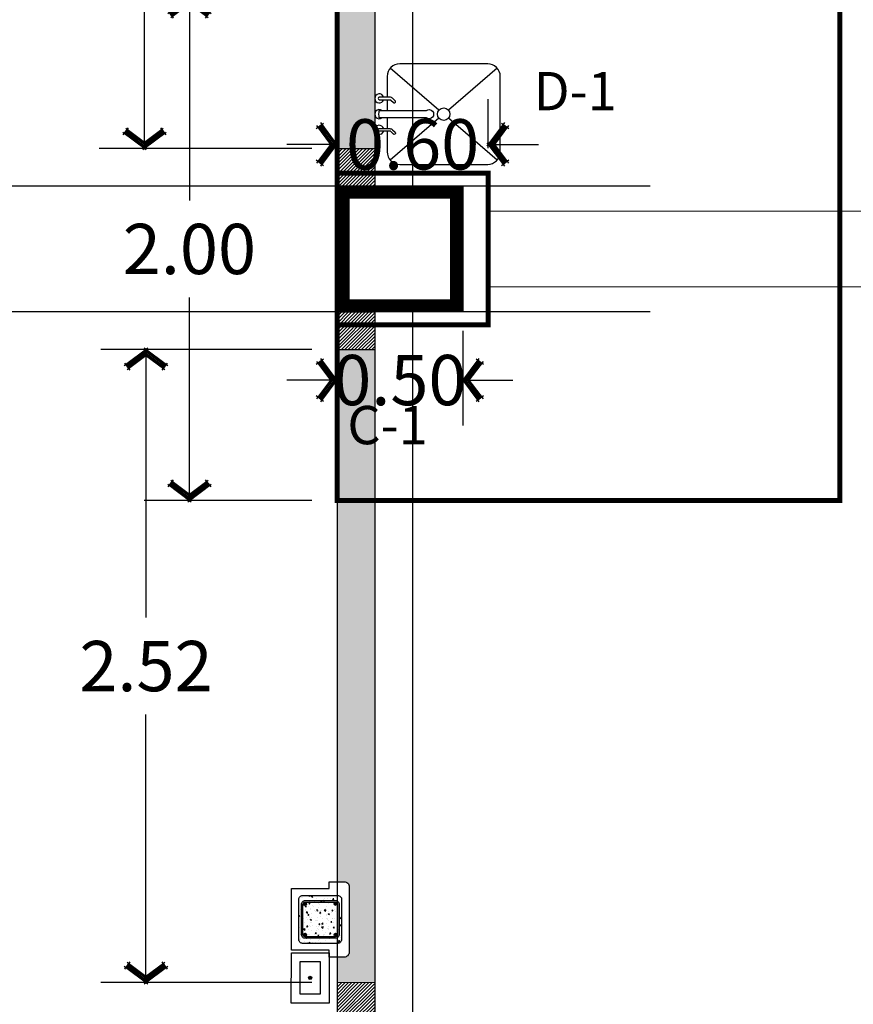
# Model space of a CAD drawing. Units: metres. Extents: x 2824 to 3665, y 573 to 766.
# Drawn here: x 3193 to 3196, y 678 to 682 of the extents above; entities that cross this region are included whole.
import ezdxf

# ---------------------------------------------------------------- set-up
doc = ezdxf.new("R2010")
doc.units = ezdxf.units.M
for name, color, linetype in [('1 proyecto', 1, 'Continuous'), ('txt', 7, 'Continuous'), ('VAR', 3, 'Continuous')]:
    doc.layers.add(name, color=color, linetype=linetype)
for name, color, linetype, lineweight in [('1.6 DUROCK', 50, 'Continuous', 50), ('DET', 253, 'Continuous', 25), ('muros de tabique', 1, 'Continuous', 50), ('ZAP', 40, 'Continuous', 30)]:
    doc.layers.add(name, color=color, linetype=linetype, lineweight=lineweight)
doc.styles.add('sw80', font='swissel.ttf', dxfattribs={"height": 0.2})
doc.dimstyles.get("Standard").update_dxf_attribs({"dimtxt": 0.2, "dimasz": 0.1, "dimexe": 0.18, "dimexo": 0.1, "dimgap": 0.09, "dimtad": 0, "dimtih": 1, "dimtoh": 1, "dimzin": 0, "dimdsep": 46, "dimtxsty": 'sw80', "dimblk": 'AR4', "dimcen": 0.09, "dimadec": 0, "dimazin": 0, "dimtfac": 1, "dimtix": 1, "dimtofl": 0, "dimtmove": 2, "dimatfit": 3, "dimfxl": 0.18, "dimtolj": 1, "dimtzin": 0, "dimarcsym": 0})

# ---------------------------------------------------------------- blocks, each defined once
blk = doc.blocks.new('Planta$0$PLANTA_1-50$0$FREGADERO-02')
for p, q in [((-0.0163, -0.2554), (-0.1825, -0.0615)), ((-0.015, -0.0494), (-0.0575, -0.0494)), ((0.0575, -0.0494), (0.015, -0.0494)), ((0.0163, -0.2554), (0.1825, -0.0615)), ((-0.1825, -0.4874), (-0.0163, -0.2934)), ((0.1825, -0.4874), (0.0163, -0.2934))]:
    blk.add_line(p, q)
for points in [[(-0.0675, -0.0182, -1), (-0.0575, -0.0182), (-0.0575, -0.0603, -0.198912), (-0.0619, -0.0709), (-0.0721, -0.0811, -0.414214), (-0.0792, -0.0811, -0.414214), (-0.0792, -0.074), (-0.069, -0.0638, 0.198912), (-0.0675, -0.0603)], [(-0.015, -0.0182, -0.100629), (0.015, -0.0182), (0.015, -0.2058, -1.900954), (-0.015, -0.2058)], [(0.0631, -0.0709, 0.198912), (0.0675, -0.0603), (0.0675, -0.0182, 1), (0.0575, -0.0182), (0.0575, -0.0603, -0.198912), (0.0561, -0.0638), (0.0458, -0.074, 0.414214), (0.0458, -0.0811), (0.0458, -0.0811, 0.414214), (0.0529, -0.0811)]]:
    blk.add_lwpolyline(points, format="xyb", close=True)
blk.add_lwpolyline([(-0.0675, -0.0494), (-0.15, -0.0494, 0.414214), (-0.2, -0.0994), (-0.2, -0.4494, 0.414214), (-0.15, -0.4994), (0.15, -0.4994, 0.414214), (0.2, -0.4494), (0.2, -0.0994, 0.414214), (0.15, -0.0494), (0.0675, -0.0494)], format="xyb")
blk.add_circle((0, -0.2744), 0.025)
for centre, start, end in [((-0.0625, -0.0182), 285.9434, 254.0566), ((0, -0.0182), 325.4934, 214.5066), ((0.0625, -0.0182), 285.9434, 254.0566)]:
    blk.add_arc(centre, 0.0182, start, end)
blk = doc.blocks.new('Planta$0$PLANTA_1-50$0$FREG')
blk.add_blockref('Planta$0$PLANTA_1-50$0$FREGADERO-02', (0, 0))
blk = doc.blocks.new('AR4')
for p, q in [((-0.824, 0.632), (-0.536, 0.848)), ((0.05, -0.067), (-0.648, 0.864)), ((-0.25, 0), (-0.808, 0.744)), ((0, 0), (-1, 0)), ((-0.808, -0.744), (-0.25, 0)), ((-0.648, -0.864), (0.05, 0.067)), ((-0.536, -0.848), (-0.824, -0.632))]:
    blk.add_line(p, q)
at = {"const_width": 0.1}
blk.add_lwpolyline([(-0.69, -0.67), (-0.61, -0.73), (-0.062, 0), (-0.61, 0.73), (-0.69, 0.67), (-0.188, 0)], close=True, dxfattribs=at)
blk = doc.blocks.new('*D664')
at = {"color": 0, "lineweight": -2, "transparency": 16777216}
for p, q in [((3193.9721, 681.7416), (3193.3047, 681.7416)), ((3193.4847, 681.6416), (3193.4847, 680.9343)), ((3193.4847, 679.8416), (3193.4847, 680.5488)), ((3193.9721, 679.7416), (3193.3047, 679.7416))]:
    blk.add_line(p, q, dxfattribs=at)
at = {"layer": 'DEFPOINTS', "color": 0, "lineweight": 13, "transparency": 16777216}
for p in [(3194.0721, 681.7416), (3193.4847, 679.7416), (3194.0721, 679.7416)]:
    blk.add_point(p, dxfattribs=at)
at = {"color": 0, "lineweight": -2, "transparency": 16777216, "xscale": 0.1, "yscale": 0.1, "zscale": 0.1}
for p, rotation in [((3193.4847, 681.7416), 90), ((3193.4847, 679.7416), 270)]:
    blk.add_blockref('AR4', p, dxfattribs=dict(at, rotation=rotation))
at = {"color": 0, "lineweight": 0, "transparency": 16777216, "insert": (3193.4847, 680.7416), "char_height": 0.2, "attachment_point": 5, "style": 'sw80'}
blk.add_mtext('\\A1;2.00', dxfattribs=at)
blk = doc.blocks.new('*D665')
at = {"color": 0, "lineweight": -2, "transparency": 16777216}
for p, q in [((3194.0721, 681.1427), (3194.0721, 681.3376)), ((3194.6735, 681.1427), (3194.6735, 681.3376)), ((3193.9721, 681.1576), (3193.8721, 681.1576)), ((3194.7735, 681.1576), (3194.8735, 681.1576))]:
    blk.add_line(p, q, dxfattribs=at)
at = {"layer": 'DEFPOINTS', "color": 0, "lineweight": 13, "transparency": 16777216}
for p in [(3194.6735, 681.1576), (3194.0721, 681.0427), (3194.6735, 681.0427)]:
    blk.add_point(p, dxfattribs=at)
at = {"color": 0, "lineweight": -2, "transparency": 16777216, "xscale": 0.1, "yscale": 0.1, "zscale": 0.1}
blk.add_blockref('AR4', (3194.0721, 681.1576), dxfattribs=at)
at = {"color": 0, "lineweight": -2, "transparency": 16777216, "xscale": 0.1, "yscale": 0.1, "zscale": 0.1, "rotation": 180}
blk.add_blockref('AR4', (3194.6735, 681.1576), dxfattribs=at)
at = {"color": 0, "lineweight": 0, "transparency": 16777216, "insert": (3194.3728, 681.1576), "char_height": 0.2, "attachment_point": 5, "style": 'sw80'}
blk.add_mtext('\\A1;0.60', dxfattribs=at)
blk = doc.blocks.new('*D385')
at = {"color": 0, "lineweight": -2, "transparency": 16777216}
for p, q in [((3194.0721, 680.3916), (3194.0721, 680.0402)), ((3194.5721, 680.4166), (3194.5721, 680.0402)), ((3193.9721, 680.2202), (3193.8721, 680.2202)), ((3194.6721, 680.2202), (3194.7721, 680.2202))]:
    blk.add_line(p, q, dxfattribs=at)
at = {"layer": 'DEFPOINTS', "color": 0, "lineweight": 13, "transparency": 16777216}
for p in [(3194.5721, 680.5166), (3194.0721, 680.4916), (3194.5721, 680.2202)]:
    blk.add_point(p, dxfattribs=at)
at = {"color": 0, "lineweight": -2, "transparency": 16777216, "xscale": 0.1, "yscale": 0.1, "zscale": 0.1}
blk.add_blockref('AR4', (3194.0721, 680.2202), dxfattribs=at)
at = {"color": 0, "lineweight": -2, "transparency": 16777216, "xscale": 0.1, "yscale": 0.1, "zscale": 0.1, "rotation": 180}
blk.add_blockref('AR4', (3194.5721, 680.2202), dxfattribs=at)
at = {"color": 0, "lineweight": 0, "transparency": 16777216, "insert": (3194.3221, 680.2202), "char_height": 0.2, "attachment_point": 5, "style": 'sw80'}
blk.add_mtext('\\A1;0.50', dxfattribs=at)
blk = doc.blocks.new('*D386')
at = {"color": 0, "lineweight": -2, "transparency": 16777216}
for p, q in [((3195.3186, 680.4916), (3192.0868, 680.4916)), ((3192.2668, 680.3916), (3192.2668, 677.6342)), ((3192.2668, 674.4916), (3192.2668, 677.2489)), ((3195.3186, 674.3916), (3192.0868, 674.3916))]:
    blk.add_line(p, q, dxfattribs=at)
at = {"layer": 'DEFPOINTS', "color": 0, "lineweight": 13, "transparency": 16777216}
for p in [(3192.2668, 680.4916), (3195.4186, 680.4916), (3195.4186, 674.3916)]:
    blk.add_point(p, dxfattribs=at)
at = {"color": 0, "lineweight": -2, "transparency": 16777216, "xscale": 0.1, "yscale": 0.1, "zscale": 0.1}
for p, rotation in [((3192.2668, 680.4916), 90), ((3192.2668, 674.3916), 270)]:
    blk.add_blockref('AR4', p, dxfattribs=dict(at, rotation=rotation))
at = {"color": 0, "lineweight": 0, "transparency": 16777216, "insert": (3192.2668, 677.4416), "char_height": 0.2, "attachment_point": 5, "style": 'sw80'}
blk.add_mtext('\\A1;6.10', dxfattribs=at)
blk = doc.blocks.new('*D387')
at = {"color": 0, "lineweight": -2, "transparency": 16777216}
for p, q in [((3195.3186, 687.8116), (3192.0757, 687.8116)), ((3192.2557, 687.7116), (3192.2557, 684.5943)), ((3192.2557, 681.0916), (3192.2557, 684.2088)), ((3195.3186, 680.9916), (3192.0757, 680.9916))]:
    blk.add_line(p, q, dxfattribs=at)
at = {"layer": 'DEFPOINTS', "color": 0, "lineweight": 13, "transparency": 16777216}
for p in [(3192.2557, 687.8116), (3195.4186, 687.8116), (3195.4186, 680.9916)]:
    blk.add_point(p, dxfattribs=at)
at = {"color": 0, "lineweight": -2, "transparency": 16777216, "xscale": 0.1, "yscale": 0.1, "zscale": 0.1}
for p, rotation in [((3192.2557, 687.8116), 90), ((3192.2557, 680.9916), 270)]:
    blk.add_blockref('AR4', p, dxfattribs=dict(at, rotation=rotation))
at = {"color": 0, "lineweight": 0, "transparency": 16777216, "insert": (3192.2557, 684.4016), "char_height": 0.2, "attachment_point": 5, "style": 'sw80'}
blk.add_mtext('\\A1;6.82', dxfattribs=at)
blk = doc.blocks.new('*D683')
at = {"color": 0, "lineweight": -2, "transparency": 16777216}
for p, q in [((3193.9721, 684.2314), (3193.1259, 684.2314)), ((3193.3059, 684.1314), (3193.3059, 682.8791)), ((3193.3059, 681.2416), (3193.3059, 682.4938)), ((3193.9721, 681.1416), (3193.1259, 681.1416))]:
    blk.add_line(p, q, dxfattribs=at)
at = {"layer": 'DEFPOINTS', "color": 0, "lineweight": 13, "transparency": 16777216}
for p in [(3194.0721, 684.2314), (3193.3059, 681.1416), (3194.0721, 681.1416)]:
    blk.add_point(p, dxfattribs=at)
at = {"color": 0, "lineweight": -2, "transparency": 16777216, "xscale": 0.1, "yscale": 0.1, "zscale": 0.1}
for p, rotation in [((3193.3059, 684.2314), 90), ((3193.3059, 681.1416), 270)]:
    blk.add_blockref('AR4', p, dxfattribs=dict(at, rotation=rotation))
at = {"color": 0, "lineweight": 0, "transparency": 16777216, "insert": (3193.3059, 682.6865), "char_height": 0.2, "attachment_point": 5, "style": 'sw80'}
blk.add_mtext('\\A1;3.09', dxfattribs=at)
blk = doc.blocks.new('*D684')
at = {"color": 0, "lineweight": -2, "transparency": 16777216}
for p, q in [((3193.9721, 680.3416), (3193.1319, 680.3416)), ((3193.3119, 680.2416), (3193.3119, 679.2756)), ((3193.3119, 677.9241), (3193.3119, 678.8901)), ((3193.9721, 677.8241), (3193.1319, 677.8241))]:
    blk.add_line(p, q, dxfattribs=at)
at = {"layer": 'DEFPOINTS', "color": 0, "lineweight": 13, "transparency": 16777216}
for p in [(3194.0721, 680.3416), (3193.3119, 677.8241), (3194.0721, 677.8241)]:
    blk.add_point(p, dxfattribs=at)
at = {"color": 0, "lineweight": -2, "transparency": 16777216, "xscale": 0.1, "yscale": 0.1, "zscale": 0.1}
for p, rotation in [((3193.3119, 680.3416), 90), ((3193.3119, 677.8241), 270)]:
    blk.add_blockref('AR4', p, dxfattribs=dict(at, rotation=rotation))
at = {"color": 0, "lineweight": 0, "transparency": 16777216, "insert": (3193.3119, 679.0828), "char_height": 0.2, "attachment_point": 5, "style": 'sw80'}
blk.add_mtext('\\A1;2.52', dxfattribs=at)
blk = doc.blocks.new('*D514')
at = {"color": 0, "lineweight": -2, "transparency": 16777216}
for p, q in [((3193.4995, 692.1966), (3189.668, 692.1966)), ((3189.848, 692.0966), (3189.848, 682.8617)), ((3189.848, 673.2416), (3189.848, 682.4764)), ((3193.3115, 673.1416), (3189.668, 673.1416))]:
    blk.add_line(p, q, dxfattribs=at)
at = {"layer": 'DEFPOINTS', "color": 0, "lineweight": 13, "transparency": 16777216}
for p in [(3193.5995, 692.1966), (3189.848, 673.1416), (3193.4115, 673.1416)]:
    blk.add_point(p, dxfattribs=at)
at = {"color": 0, "lineweight": -2, "transparency": 16777216, "xscale": 0.1, "yscale": 0.1, "zscale": 0.1}
for p, rotation in [((3189.848, 692.1966), 90), ((3189.848, 673.1416), 270)]:
    blk.add_blockref('AR4', p, dxfattribs=dict(at, rotation=rotation))
at = {"color": 0, "lineweight": 0, "transparency": 16777216, "insert": (3189.848, 682.6691), "char_height": 0.2, "attachment_point": 5, "style": 'sw80'}
blk.add_mtext('\\A1;19.06', dxfattribs=at)
blk = doc.blocks.new('*D540')
at = {"color": 0, "lineweight": -2, "transparency": 16777216}
for p, q in [((3199.7388, 691.9716), (3191.1527, 691.9716)), ((3191.3327, 691.8716), (3191.3327, 683.1242)), ((3191.3327, 673.9916), (3191.3327, 682.7389)), ((3199.6888, 673.8916), (3191.1527, 673.8916))]:
    blk.add_line(p, q, dxfattribs=at)
at = {"layer": 'DEFPOINTS', "color": 0, "lineweight": 13, "transparency": 16777216}
for p in [(3199.8388, 691.9716), (3191.3327, 673.8916), (3199.7888, 673.8916)]:
    blk.add_point(p, dxfattribs=at)
at = {"color": 0, "lineweight": -2, "transparency": 16777216, "xscale": 0.1, "yscale": 0.1, "zscale": 0.1}
for p, rotation in [((3191.3327, 691.9716), 90), ((3191.3327, 673.8916), 270)]:
    blk.add_blockref('AR4', p, dxfattribs=dict(at, rotation=rotation))
at = {"color": 0, "lineweight": 0, "transparency": 16777216, "insert": (3191.3327, 682.9316), "char_height": 0.2, "attachment_point": 5, "style": 'sw80'}
blk.add_mtext('\\A1;18.08', dxfattribs=at)

msp = doc.modelspace()

# ---------------------------------------------------------------- hatches: boundary and pattern name
at = {"layer": '1 proyecto'}
h = msp.add_hatch(dxfattribs=at)
h.set_pattern_fill('AR-CONC', color=8, scale=0.00025, angle=89.985, style=0)
h.set_pattern_definition([(139.985, (3194.090304, 677.980186), (0.0039967, 0.045545), [0.0047625, -0.0523875]), (84.985, (3194.090304, 677.980186), (-0.0477665, -0.008798), [0.00381, -0.04191]), (190.436, (3194.090637, 677.98398), (-0.0437696, 0.036747), [0.0040475, -0.0445225]), (136.17, (3194.077604, 677.98019), (0.010528, 0.067767), [0.007144, -0.078581]), (186.62, (3194.07848, 677.98584), (-0.06184, 0.059367), [0.006071, -0.066784]), (81.17, (3194.077604, 677.98019), (-0.06184, 0.059367), [0.005715, -0.062865]), (110.985, (3194.08078, 677.98654), (0.0255763, 0.037897), [0.0047625, -0.0523875]), (55.985, (3194.08078, 677.98654), (-0.046043, 0.0154625), [0.00381, -0.04191]), (161.436, (3194.08291, 677.989697), (-0.020467, 0.0533595), [0.0040475, -0.0445225]), (127.485, (3194.090304, 677.980186), (-0.0211386, 0.0007777), [0, -0.041402, 0, -0.042545, 0, -0.0420688]), (97.485, (3194.090304, 677.980186), (-0.0250408, 0.0167115), [0, -0.024257, 0, -0.0404495, 0, -0.0160337]), (57.485, (3194.0903, 677.966026), (0.001441, 0.0338973), [0, -0.015875, 0, -0.04953, 0, -0.0657225]), (47.485, (3194.0903, 677.959676), (-0.006347, 0.037034), [0, -0.0206375, 0, -0.032893, 0, -0.0466725])])
edge = h.paths.add_edge_path()
edge.add_line((3193.9203, 678.1552), (3193.9203, 677.9952))
edge.add_arc((3193.9353, 677.9952), 0.015, 179.985, 269.985)
edge.add_line((3193.9353, 677.9802), (3194.0753, 677.9802))
edge.add_arc((3194.0753, 677.9952), 0.015, 269.985, 359.985)
edge.add_line((3194.0903, 677.9952), (3194.0903, 678.1552))
edge.add_arc((3194.0753, 678.1552), 0.015, 359.985, 449.985)
edge.add_line((3194.0754, 678.1702), (3193.9354, 678.1702))
edge.add_arc((3193.9353, 678.1552), 0.015, 89.985, 179.985)
h = msp.add_hatch(color=256, dxfattribs=at)
edge = h.paths.add_edge_path()
edge.add_arc((3193.9441, 678.1365), 0.00635, 89.985, 449.985)
h = msp.add_hatch(color=256, dxfattribs=at)
edge = h.paths.add_edge_path()
edge.add_arc((3194.0666, 678.1378), 0.00635, 89.985, 449.985)
h = msp.add_hatch(color=256, dxfattribs=at)
edge = h.paths.add_edge_path()
edge.add_arc((3193.9441, 678.014), 0.00635, 89.985, 449.985)
h = msp.add_hatch(color=256, dxfattribs=at)
edge = h.paths.add_edge_path()
edge.add_arc((3194.0666, 678.0139), 0.00635, 89.985, 449.985)
h = msp.add_hatch(color=256, dxfattribs=at)
edge = h.paths.add_edge_path()
edge.add_arc((3193.9653, 677.8427), 0.00635, 269.985, 629.985, ccw=False)
at = {"layer": '1.6 DUROCK', "lineweight": 0, "true_color": 0x000000, "transparency": 33554551}
h = msp.add_hatch(dxfattribs=at)
h.set_pattern_fill('ANSI31', color=18, scale=0.003)
h.set_pattern_definition([(45, (103.798781, -58.114057), (-0.00673519209, 0.00673519209), [])])
h.paths.add_polyline_path([(3194.2221, 677.8241), (3194.0721, 677.8241), (3194.0721, 677.6741), (3194.2221, 677.6741)])
h.paths.add_polyline_path([(3194.2221, 674.5416), (3194.0721, 674.5416), (3194.0721, 674.3916), (3194.2221, 674.3916)])
h.paths.add_polyline_path([(3194.7211, 674.0416), (3194.5721, 674.0416), (3194.5721, 673.8916), (3194.7211, 673.8916)])
h.paths.add_polyline_path([(3197.7221, 674.0416), (3197.5721, 674.0416), (3197.5721, 673.8916), (3197.7221, 673.8916)])
h.paths.add_polyline_path([(3197.7221, 674.9828), (3197.5721, 674.9828), (3197.5721, 674.8328), (3197.7221, 674.8328)])
h.paths.add_polyline_path([(3199.2221, 674.0416), (3199.0721, 674.0416), (3199.0721, 673.8916), (3199.2221, 673.8916)])
h.paths.add_polyline_path([(3197.7221, 677.8241), (3197.5721, 677.8241), (3197.5721, 677.6741), (3197.7221, 677.6741)])
h.paths.add_polyline_path([(3197.7221, 678.7741), (3197.5721, 678.7741), (3197.5721, 678.6241), (3197.7221, 678.6241)])
h.paths.add_polyline_path([(3199.2221, 678.7741), (3199.0721, 678.7741), (3199.0721, 678.6241), (3199.2221, 678.6241)])
h.paths.add_polyline_path([(3197.7221, 679.7416), (3197.5721, 679.7416), (3197.5721, 679.5916), (3197.7221, 679.5916)])
h.paths.add_polyline_path([(3197.7221, 680.6416), (3197.5721, 680.6416), (3197.5721, 680.4916), (3197.7221, 680.4916)])
h.paths.add_polyline_path([(3199.2221, 680.6416), (3199.0721, 680.6416), (3199.0721, 680.4916), (3199.2221, 680.4916)])
h.paths.add_polyline_path([(3199.3721, 680.9916), (3199.2221, 680.9916)])
h.paths.add_polyline_path([(3194.2221, 681.1416), (3194.0721, 681.1416), (3194.0721, 680.9916), (3194.2221, 680.9916)])
h.paths.add_polyline_path([(3194.2221, 680.4916), (3194.0721, 680.4916), (3194.0721, 680.3416), (3194.2221, 680.3416)])
h.paths.add_polyline_path([(3194.2221, 684.3813), (3194.0721, 684.3813), (3194.0721, 684.2314), (3194.2221, 684.2314)])
h.paths.add_polyline_path([(3197.7221, 684.3813), (3197.5721, 684.3813), (3197.5721, 684.2314), (3197.7221, 684.2314)])
h.paths.add_polyline_path([(3199.3721, 684.3813), (3199.2221, 684.3813), (3199.2221, 684.2314), (3199.3721, 684.2314)])
h.paths.add_polyline_path([(3201.5065, 684.3813), (3201.3565, 684.3813), (3201.3565, 684.2314), (3201.5065, 684.2314)])
h.paths.add_polyline_path([(3201.1215, 686.5116), (3200.9715, 686.5116), (3200.9715, 686.3616), (3201.1215, 686.3616)])
h.paths.add_polyline_path([(3199.3721, 686.5116), (3199.2221, 686.5116), (3199.2221, 686.3616), (3199.3721, 686.3616)])
h.paths.add_polyline_path([(3199.3721, 687.8116), (3199.2221, 687.8116), (3199.2221, 687.6616), (3199.3721, 687.6616)])
h.paths.add_polyline_path([(3194.2221, 687.8116), (3194.0721, 687.8116), (3194.0721, 687.6616), (3194.2221, 687.6616)])
h.paths.add_polyline_path([(3194.2221, 688.4616), (3194.0721, 688.4616), (3194.0721, 688.3116), (3194.2221, 688.3116)])
h.paths.add_polyline_path([(3194.2221, 691.9716), (3194.0721, 691.9716), (3194.0721, 691.8216), (3194.2221, 691.8216)])
h.paths.add_polyline_path([(3195.5221, 691.9716), (3195.3721, 691.9716), (3195.3721, 691.8216), (3195.5221, 691.8216)])
h.paths.add_polyline_path([(3195.5221, 691.6216), (3195.3721, 691.6216), (3195.3721, 691.4716), (3195.5221, 691.4716)])
h.paths.add_polyline_path([(3197.7221, 691.9716), (3197.5721, 691.9716), (3197.5721, 691.8216), (3197.7221, 691.8216)])
h.paths.add_polyline_path([(3197.7221, 691.6216), (3197.5721, 691.6216), (3197.5721, 691.4716), (3197.7221, 691.4716)])
h.paths.add_polyline_path([(3199.2221, 691.9716), (3199.0721, 691.9716), (3199.0721, 691.8216), (3199.2221, 691.8216)])
h.paths.add_polyline_path([(3199.8721, 691.9716), (3199.7221, 691.9716), (3199.7221, 691.8216), (3199.8721, 691.8216)])
h.paths.add_polyline_path([(3201.1215, 691.9716), (3200.9715, 691.9716), (3200.9715, 691.8216), (3201.1215, 691.8216)])
at = {"layer": '1.6 DUROCK', "lineweight": 0, "true_color": 0xcd2027, "transparency": 33554551}
h = msp.add_hatch(color=242, dxfattribs=at)
h.dxf.hatch_style = 1
h.paths.add_polyline_path([(3194.2221, 684.2314), (3194.0721, 684.2314), (3194.0721, 684.0063), (3194.2221, 684.0063)])
h.paths.add_polyline_path([(3194.2221, 684.0063), (3194.0721, 684.0063), (3194.0721, 681.7416), (3194.2221, 681.7416)])
h.paths.add_polyline_path([(3194.2221, 681.7416), (3194.0721, 681.7416), (3194.0721, 681.1416), (3194.2221, 681.1416)])
h = msp.add_hatch(color=242, dxfattribs=at)
h.dxf.hatch_style = 1
h.paths.add_polyline_path([(3194.2221, 680.3416), (3194.0721, 680.3416), (3194.0721, 679.7416), (3194.2221, 679.7416)])
h.paths.add_polyline_path([(3194.0645, 679.8732), (3194.546, 679.8732), (3194.546, 680.1995), (3194.0645, 680.1995)], flags=9)
h = msp.add_hatch(color=242, dxfattribs=at)
h.dxf.hatch_style = 1
h.paths.add_polyline_path([(3194.2221, 679.7416), (3194.0721, 679.7416), (3194.0721, 678.2252), (3194.1004, 678.2252, -0.414214), (3194.1204, 678.2052), (3194.1203, 677.9452, -0.414214), (3194.1003, 677.9252), (3194.0721, 677.9252), (3194.0721, 677.8241), (3194.2221, 677.8241)])

# ---------------------------------------------------------------- linework, layer by layer
at = {"color": 6, "lineweight": 0}
for points in [[(3194.6735, 680.8916), (3199.2221, 680.8916)], [(3194.6735, 680.5916), (3199.2221, 680.5916)]]:
    msp.add_lwpolyline(points, dxfattribs=at)
at = {"layer": '1 proyecto'}
for p, q in [((3194.0721, 687.8116), (3194.0721, 680.9666)), ((3194.2221, 687.8116), (3194.2221, 680.9666)), ((3194.3721, 687.8116), (3194.3721, 680.9666)), ((3194.0721, 680.5166), (3194.0721, 674.3666)), ((3194.2221, 680.5166), (3194.2221, 674.3916)), ((3194.3721, 680.5166), (3194.3721, 674.3666))]:
    msp.add_line(p, q, dxfattribs=at)
for points in [[(3194.0721, 681.1416), (3194.2221, 681.1416)], [(3194.0721, 680.9916), (3194.2221, 680.9916)], [(3194.0721, 680.4916), (3194.2221, 680.4916)], [(3194.0721, 680.3416), (3194.2221, 680.3416)]]:
    msp.add_lwpolyline(points, dxfattribs=at)
msp.add_lwpolyline([(3194.0721, 680.9916), (3194.5721, 680.9916), (3194.5721, 680.4916), (3194.0721, 680.4916)], close=True, dxfattribs=at)
msp.add_lwpolyline([(3194.0721, 680.9916), (3194.5721, 680.9916), (3194.5721, 680.4916), (3194.0721, 680.4916)], close=True, dxfattribs=at)
at = {"layer": '1 proyecto', "const_width": 0.05}
msp.add_lwpolyline([(3194.5471, 680.5166), (3194.0971, 680.5166), (3194.0971, 680.9666), (3194.5471, 680.9666)], close=True, dxfattribs=at)
msp.add_lwpolyline([(3194.5471, 680.5166), (3194.0971, 680.5166), (3194.0971, 680.9666), (3194.5471, 680.9666)], close=True, dxfattribs=at)
at = {"layer": '1 proyecto', "elevation": 0}
for points in [[(3194.1203, 677.9452, -0.414214), (3194.1003, 677.9252), (3194.0403, 677.9252), (3194.0403, 677.9527), (3193.8903, 677.9527), (3193.8904, 678.1977), (3194.0404, 678.1977), (3194.0404, 678.2252), (3194.1004, 678.2252, -0.414214), (3194.1204, 678.2052)], [(3193.9203, 677.9952), (3193.9203, 678.1552, -0.414214), (3193.9354, 678.1702), (3194.0754, 678.1702, -0.414214), (3194.0903, 678.1552), (3194.0903, 677.9952, -0.414214), (3194.0753, 677.9802), (3193.9353, 677.9802, -0.414214)], [(3193.9303, 678.0152), (3193.9303, 678.1352, -0.414214), (3193.9453, 678.1502), (3194.0653, 678.1502, -0.414214), (3194.0803, 678.1352), (3194.0803, 678.0152, -0.414214), (3194.0653, 678.0002), (3193.9453, 678.0002, -0.414214)], [(3193.9363, 678.0152), (3193.9363, 678.1352, -0.414214), (3193.9453, 678.1442), (3194.0653, 678.1442, -0.414214), (3194.0743, 678.1352), (3194.0743, 678.0152, -0.414214), (3194.0653, 678.0062), (3193.9453, 678.0062, -0.414214)]]:
    msp.add_lwpolyline(points, format="xyb", close=True, dxfattribs=at)
at = {"layer": '1 proyecto', "linetype": 'Continuous', "elevation": 0}
for points in [[(3193.8902, 677.7427), (3193.8903, 677.9427), (3194.0403, 677.9427), (3194.0402, 677.7427)], [(3193.9253, 677.7777), (3193.9253, 677.9077), (3194.0053, 677.9077), (3194.0053, 677.7777)]]:
    msp.add_lwpolyline(points, close=True, dxfattribs=at)
at = {"layer": '1 proyecto'}
for centre in [(3193.9441, 678.1365, 0), (3194.0666, 678.1378, 0), (3193.9441, 678.014, 0), (3194.0666, 678.0139, 0), (3193.9653, 677.8427, 0)]:
    msp.add_circle(centre, 0.00635, dxfattribs=at)
at = {"layer": 'DET'}
msp.add_lwpolyline([(3194.0721, 680.9916), (3194.5721, 680.9916), (3194.5721, 680.4916), (3194.0721, 680.4916)], close=True, dxfattribs=at)
at = {"layer": 'muros de tabique', "lineweight": 0}
msp.add_line((3194.2221, 677.8241), (3194.0721, 677.8241), dxfattribs=at)
at = {"layer": 'VAR', "const_width": 0.04}
msp.add_lwpolyline([(3194.0971, 680.5166), (3194.5471, 680.5166), (3194.5471, 680.9666), (3194.0971, 680.9666)], close=True, dxfattribs=at)
at = {"layer": 'ZAP', "const_width": 0.02}
for points in [[(3194.0721, 679.7416), (3196.0721, 679.7416), (3196.0721, 681.7416)], [(3196.0721, 681.7416), (3194.0721, 681.7416), (3194.0721, 679.7416), (3194.9221, 679.7416)], [(3196.0721, 680.8916), (3196.0721, 681.7416), (3195.2221, 681.7416)], [(3194.2228, 680.4404), (3194.0721, 680.4404), (3194.0721, 681.0427), (3194.2228, 681.0427)], [(3194.0721, 681.0427), (3194.6735, 681.0427), (3194.6735, 680.8916)], [(3194.6735, 681.0427), (3194.6735, 680.4404), (3194.0721, 680.4404)]]:
    msp.add_lwpolyline(points, dxfattribs=at)

# ---------------------------------------------------------------- block references
at = {"layer": '1 proyecto', "extrusion": (0, 0, -1), "xscale": -1, "zscale": -1, "rotation": 270}
msp.add_blockref('Planta$0$PLANTA_1-50$0$FREG', (-3194.2221, 681.2778), dxfattribs=at)

# ---------------------------------------------------------------- texts
at = {"layer": 'txt', "lineweight": 15, "char_height": 0.1524, "attachment_point": 1, "style": 'sw80'}
for s, insert, width in [('D-1', (3194.8546, 681.4456), 2.083985), ('C-1', (3194.1131, 680.1175), 0.514729)]:
    msp.add_mtext(s, dxfattribs=dict(at, insert=insert, width=width))

# ---------------------------------------------------------------- dimensions: what is measured, and where the dimension line sits
at = {"lineweight": 0}
for base, p1, p2, picture, middle in [((3189.8480319496, 673.1415762828), (3193.5995460479, 692.1965762864), (3193.4115303552, 673.1415762828), '*D514', (3189.8480319496, 682.6690762846)), ((3192.2557, 687.8116), (3195.4186, 680.9916), (3195.4186, 687.8116), '*D387', (3192.2557, 684.4016)), ((3193.3059, 681.1416), (3194.0721, 684.2314), (3194.0721, 681.1416), '*D683', (3193.3059, 682.6865)), ((3193.4847, 679.7416), (3194.0721, 681.7416), (3194.0721, 679.7416), '*D664', (3193.4847, 680.7416)), ((3192.2668, 680.4916), (3195.4186, 674.3916), (3195.4186, 680.4916), '*D386', (3192.2668, 677.4416)), ((3193.3119, 677.8241), (3194.0721, 680.3416), (3194.0721, 677.8241), '*D684', (3193.3119, 679.0828))]:
    dim = msp.add_linear_dim(base=base, p1=p1, p2=p2, angle=90, dimstyle='Standard', dxfattribs=at)
    dim.commit()
    dim.dimension.update_dxf_attribs({"geometry": picture, "text_midpoint": middle})
at = {"color": 6, "lineweight": 0}
dim = msp.add_linear_dim(base=(3191.3327, 673.8916), p1=(3199.8388, 691.9716), p2=(3199.7888, 673.8916), angle=90, dimstyle='Standard', dxfattribs=at)
dim.commit()
dim.dimension.update_dxf_attribs({"geometry": '*D540', "text_midpoint": (3191.3327, 682.9316)})
at = {"lineweight": 0}
for base, p1, p2, picture, middle in [((3194.6735, 681.1576), (3194.0721, 681.0427), (3194.6735, 681.0427), '*D665', (3194.3728, 681.1576)), ((3194.5721, 680.2202), (3194.0721, 680.4916), (3194.5721, 680.5166), '*D385', (3194.3221, 680.2202))]:
    dim = msp.add_linear_dim(base=base, p1=p1, p2=p2, dimstyle='Standard', dxfattribs=at)
    dim.commit()
    dim.dimension.update_dxf_attribs({"geometry": picture, "text_midpoint": middle})

doc.saveas('drawing.dxf')
